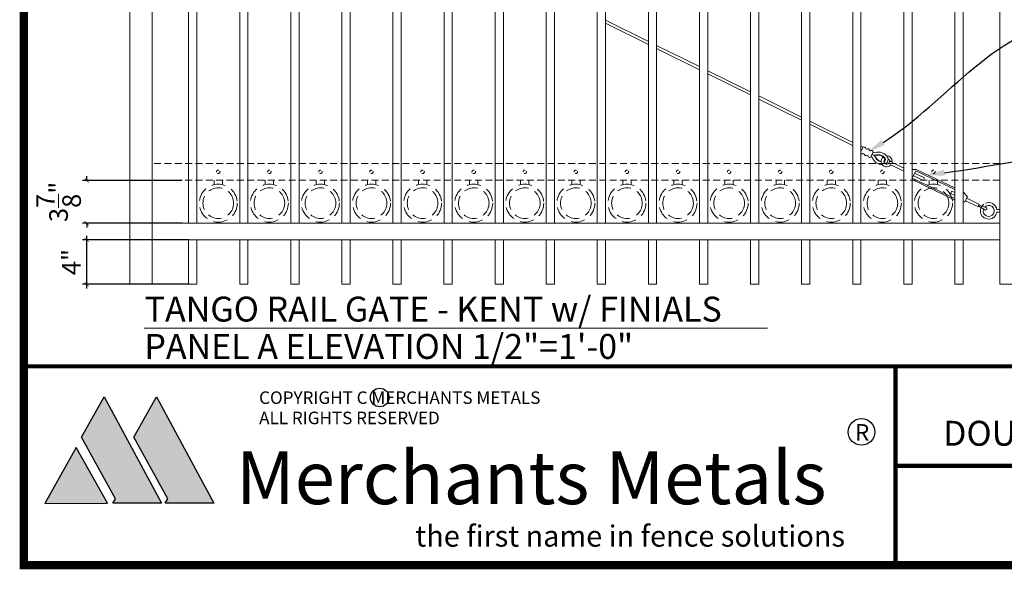
# Model space of a CAD drawing. Extents: x 5218 to 5709, y 437 to 790.
# Drawn here: x 5223 to 5401, y 437 to 536 of the extents above; entities that cross this region are included whole.
import ezdxf
from ezdxf import colors
from ezdxf.entities.mleader import LeaderData, LeaderLine
from ezdxf.math import Vec2, Vec3

# ---------------------------------------------------------------- set-up
doc = ezdxf.new("R2010")
doc.units = 0
doc.header["$LTSCALE"] = 10
doc.header["$MEASUREMENT"] = 0
doc.linetypes.add('HIDDEN', pattern=[0.375, 0.25, -0.125])
doc.linetypes.add('HIDDEN2', pattern=[0.1875, 0.125, -0.0625])
doc.layers.get('0').update_dxf_attribs({"linetype": 'CONTINUOUS'})
doc.layers.get('DEFPOINTS').update_dxf_attribs({"linetype": 'CONTINUOUS'})
for name, color, linetype in [('1DIM', 7, 'CONTINUOUS'), ('Logo', 10, 'CONTINUOUS'), ('TITLE', 7, 'CONTINUOUS')]:
    doc.layers.add(name, color=color, linetype=linetype)
for name, color, linetype, lineweight in [('3', 6, 'CONTINUOUS', 20), ('4', 80, 'CONTINUOUS', 15), ('5', 50, 'CONTINUOUS', 9)]:
    doc.layers.add(name, color=color, linetype=linetype, lineweight=lineweight)
doc.styles.add('ARIAL', font='arial.ttf')
doc.styles.add('ARIALB', font='arialbd.ttf')
doc.styles.add('ARIALI', font='ariali.ttf')
doc.styles.add('BOOKANTIQUABI', font='ANTQUABI.TTF')
doc.styles.add('ROMANS', font='ROMANS.shx')
doc.styles.get("Standard").update_dxf_attribs({"font": 'txt.shx', "height": 0.09375})
doc.dimstyles.new('Annotative', dxfattribs={"dimscale": 0, "dimtxt": 0.0625, "dimasz": 0.03125, "dimexe": 0.03125, "dimexo": 0.03125, "dimgap": 0.046875, "dimtad": 2, "dimdec": 4, "dimzin": 0, "dimdsep": 46, "dimlunit": 4, "dimtxsty": 'ARIALI', "dimblk": 'ARCHTICK', "dimcen": 0, "dimdle": 0.03125, "dimadec": 0, "dimazin": 0, "dimtfac": 1, "dimtdec": 4, "dimtix": 1, "dimtofl": 0, "dimtmove": 1, "dimatfit": 0, "dimldrblk": 'INTEGRAL', "dimfxl": 1, "dimtolj": 1, "dimtzin": 0, "dimarcsym": 0})

# ---------------------------------------------------------------- blocks, each defined once
blk = doc.blocks.new('_ArchTick')
at = {"color": 0, "linetype": 'ByBlock', "const_width": 0.15}
blk.add_lwpolyline([(-0.5, -0.5), (0.5, 0.5)], dxfattribs=at)
blk = doc.blocks.new('*D231')
at = {"layer": '5', "color": 0, "lineweight": -2, "transparency": 16777216}
for p, q in [((5253.81, 496.22), (5234.49, 496.22)), ((5235.24, 487.43), (5235.24, 496.97)), ((5253.81, 488.18), (5234.49, 488.18))]:
    blk.add_line(p, q, dxfattribs=at)
at = {"layer": 'DEFPOINTS', "color": 0, "transparency": 16777216}
for p in [(5235.24, 496.22), (5254.56, 496.22), (5254.56, 488.18)]:
    blk.add_point(p, dxfattribs=at)
at = {"layer": '5', "color": 0, "lineweight": -2, "transparency": 16777216, "xscale": 0.75, "yscale": 0.75, "zscale": 0.75}
for p, rotation in [((5235.24, 496.22), 90), ((5235.24, 488.18), 270)]:
    blk.add_blockref('_ArchTick', p, dxfattribs=dict(at, rotation=rotation))
at = {"layer": '5', "color": 0, "transparency": 16777216, "insert": (5232.43, 492.2), "char_height": 3.375, "attachment_point": 5, "rotation": 90, "style": 'ARIALI'}
blk.add_mtext('\\A1;4"', dxfattribs=at)
blk = doc.blocks.new('_Integral')
at = {"color": 0, "linetype": 'ByBlock', "lineweight": -2}
for centre, start, end in [((0.4, -0.1), 102, 168), ((-0.4, 0.1), 282, 348)]:
    blk.add_arc(centre, 0.454, start, end, dxfattribs=at)
blk = doc.blocks.new('*D232')
at = {"layer": '5', "color": 0, "lineweight": -2, "transparency": 16777216}
for p, q in [((5252.51, 506.98), (5234.49, 506.98)), ((5235.24, 506.98), (5235.24, 507.73)), ((5252.51, 499.22), (5234.49, 499.22)), ((5235.24, 499.22), (5235.24, 498.47))]:
    blk.add_line(p, q, dxfattribs=at)
at = {"layer": 'DEFPOINTS', "color": 0, "transparency": 16777216}
for p in [(5235.24, 506.98), (5253.26, 506.98), (5253.26, 499.22)]:
    blk.add_point(p, dxfattribs=at)
at = {"layer": '5', "color": 0, "lineweight": -2, "transparency": 16777216, "xscale": 0.75, "yscale": 0.75, "zscale": 0.75}
for p, rotation in [((5235.24, 506.98), 270), ((5235.24, 499.22), 90)]:
    blk.add_blockref('_ArchTick', p, dxfattribs=dict(at, rotation=rotation))
at = {"layer": '5', "color": 0, "transparency": 16777216, "insert": (5230.14, 503.1), "char_height": 3.375, "attachment_point": 5, "rotation": 90, "style": 'ARIALI'}
blk.add_mtext('\\A1;3{\\H1.000000x;\\S7/8;}"', dxfattribs=at)

msp = doc.modelspace()

# ---------------------------------------------------------------- hatches: boundary and pattern name
at = {"layer": 'Logo', "linetype": 'Continuous'}
for points in [[(5238.37988, 467.8152), (5248.76428, 448.51405), (5239.96011, 448.51405), (5240.46805, 449.32966), (5234.31642, 460.47307)], [(5247.84673, 467.81561), (5258.23113, 448.51447), (5249.42696, 448.51447), (5249.93489, 449.33007), (5243.78326, 460.47349)], [(5227.64796, 448.50427), (5239.02093, 448.51883), (5233.33572, 458.61433)]]:
    msp.add_hatch(color=1, dxfattribs=at).paths.add_polyline_path(points)

# ---------------------------------------------------------------- linework, layer by layer
at = {"layer": '1DIM'}
for centre, radius in [((5288.29536, 467.67893), 1.68346), ((5375.52652, 461.44609), 2.41654)]:
    msp.add_circle(centre, radius, dxfattribs=at)
at = {"layer": '3'}
for p, q in [((5400.56314, 634.21669), (5400.56314, 488.21669)), ((5243.06314, 604.21669), (5243.06314, 488.17964)), ((5247.06314, 604.21669), (5247.06314, 488.17964)), ((5400.56314, 499.21669), (5247.06314, 499.21669)), ((5400.56314, 496.21669), (5247.06314, 496.21669)), ((5247.06314, 488.17964), (5243.06314, 488.17964)), ((5400.56314, 488.21669), (5404.56314, 488.21669))]:
    msp.add_line(p, q, dxfattribs=at)
at = {"layer": '4'}
for p, q in [((5383.18814, 499.21669), (5383.18814, 606.69266)), ((5384.68814, 499.21669), (5384.68814, 606.84139)), ((5392.43814, 499.21669), (5392.43814, 607.45238)), ((5393.93814, 499.21669), (5393.93814, 607.54028)), ((5373.93814, 499.21669), (5373.93814, 605.55531)), ((5375.43814, 499.21669), (5375.43814, 605.76561)), ((5364.68814, 499.21669), (5364.68814, 604.03465)), ((5366.18814, 499.21669), (5366.18814, 604.30758)), ((5355.43814, 499.21669), (5355.43814, 602.12289)), ((5356.93814, 499.21669), (5356.93814, 602.45986)), ((5346.18814, 499.21669), (5346.18814, 599.80992)), ((5347.68814, 499.21669), (5347.68814, 600.21275)), ((5338.43814, 499.21669), (5338.43814, 597.554)), ((5336.93814, 499.21669), (5336.93814, 597.08308)), ((5327.68814, 499.21669), (5327.68814, 593.92669)), ((5329.18814, 499.21669), (5329.18814, 594.46847)), ((5318.43814, 499.21669), (5318.43814, 590.5017)), ((5319.93814, 499.21669), (5319.93814, 591.03688)), ((5309.18814, 499.21669), (5309.18814, 587.45321)), ((5310.68814, 499.21669), (5310.68814, 587.91854)), ((5299.93814, 499.21669), (5299.93814, 584.82562)), ((5301.43814, 499.21669), (5301.43814, 585.22377)), ((5290.68814, 499.21669), (5290.68814, 582.60436)), ((5292.18814, 499.21669), (5292.18814, 582.93748)), ((5273.68814, 499.21669), (5273.68814, 579.5439)), ((5281.43814, 499.21669), (5281.43814, 580.77759)), ((5282.93814, 499.21669), (5282.93814, 581.04744)), ((5255.18814, 499.21669), (5255.18814, 577.6682)), ((5262.93814, 499.21669), (5262.93814, 578.27226)), ((5264.43814, 499.21669), (5264.43814, 578.41932)), ((5272.18814, 499.21669), (5272.18814, 579.33596)), ((5253.68814, 499.21669), (5253.68814, 577.58132)), ((5253.68814, 496.21669), (5253.68814, 488.21669)), ((5255.18814, 496.21669), (5255.18814, 488.21669)), ((5262.93814, 496.21669), (5262.93814, 488.21669)), ((5264.43814, 496.21669), (5264.43814, 488.21669)), ((5272.18814, 496.21669), (5272.18814, 488.21669)), ((5273.68814, 496.21669), (5273.68814, 488.21669)), ((5281.43814, 496.21669), (5281.43814, 488.21669)), ((5282.93814, 496.21669), (5282.93814, 488.21669)), ((5290.68814, 496.21669), (5290.68814, 488.21669)), ((5292.18814, 496.21669), (5292.18814, 488.21669)), ((5299.92245, 496.21669), (5299.92245, 488.21669)), ((5301.42245, 496.21669), (5301.42245, 488.21669)), ((5309.18814, 496.21669), (5309.18814, 488.21669)), ((5310.68814, 496.21669), (5310.68814, 488.21669)), ((5318.43814, 496.21669), (5318.43814, 488.21669)), ((5319.93814, 496.21669), (5319.93814, 488.21669)), ((5327.68814, 496.21669), (5327.68814, 488.21669)), ((5329.18814, 496.21669), (5329.18814, 488.21669)), ((5336.93814, 496.21669), (5336.93814, 488.21669)), ((5338.43814, 496.21669), (5338.43814, 488.21669)), ((5346.18814, 496.21669), (5346.18814, 488.21669)), ((5347.68814, 496.21669), (5347.68814, 488.21669)), ((5355.43814, 496.21669), (5355.43814, 488.21669)), ((5356.93814, 496.21669), (5356.93814, 488.21669)), ((5364.68814, 496.21669), (5364.68814, 488.21669)), ((5366.18814, 496.21669), (5366.18814, 488.21669)), ((5373.93814, 496.21669), (5373.93814, 488.21669)), ((5375.43814, 496.21669), (5375.43814, 488.21669)), ((5383.18814, 496.21669), (5383.18814, 488.21669)), ((5384.68814, 496.21669), (5384.68814, 488.21669)), ((5392.43814, 496.21669), (5392.43814, 488.21669)), ((5393.93814, 496.21669), (5393.93814, 488.21669)), ((5253.68814, 488.21669), (5255.18814, 488.21669)), ((5262.93814, 488.21669), (5264.43814, 488.21669)), ((5272.18814, 488.21669), (5273.68814, 488.21669)), ((5281.43814, 488.21669), (5282.93814, 488.21669)), ((5290.68814, 488.21669), (5292.18814, 488.21669)), ((5299.92245, 488.21669), (5301.42245, 488.21669)), ((5309.18814, 488.21669), (5310.68814, 488.21669)), ((5318.43814, 488.21669), (5319.93814, 488.21669)), ((5327.68814, 488.21669), (5329.18814, 488.21669)), ((5336.93814, 488.21669), (5338.43814, 488.21669)), ((5346.18814, 488.21669), (5347.68814, 488.21669)), ((5355.43814, 488.21669), (5356.93814, 488.21669)), ((5364.68814, 488.21669), (5366.18814, 488.21669)), ((5373.93814, 488.21669), (5375.43814, 488.21669)), ((5383.18814, 488.21669), (5384.68814, 488.21669)), ((5392.43814, 488.21669), (5393.93814, 488.21669))]:
    msp.add_line(p, q, dxfattribs=at)
at = {"layer": '5'}
for p, q in [((5329.18814, 535.99483), (5336.93814, 532.16434)), ((5336.93814, 531.60664), (5329.18814, 535.43713)), ((5338.43814, 531.42295), (5346.18814, 527.59246)), ((5346.18814, 527.03476), (5338.43814, 530.86526)), ((5347.68814, 526.85108), (5355.43814, 523.02058)), ((5355.43814, 522.46289), (5347.68814, 526.29338)), ((5356.93814, 522.2792), (5364.68814, 518.44871)), ((5364.68814, 517.89101), (5356.93814, 521.7215)), ((5366.18814, 517.70732), (5373.93814, 513.87683)), ((5373.79492, 513.38992), (5366.18814, 517.14962)), ((5373.93814, 513.32126), (5373.79492, 513.38992)), ((5375.81453, 512.97619), (5375.43814, 513.15664)), ((5375.59838, 512.52533), (5375.43814, 512.60215)), ((5378.06368, 511.27305), (5378.00474, 511.25225)), ((5378.16701, 511.48859), (5378.14632, 511.54757)), ((5380.59214, 510.47565), (5381.09322, 510.47237)), ((5381.09067, 510.35043), (5380.59235, 510.39133)), ((5383.18814, 509.22613), (5381.0752, 510.23909)), ((5383.18814, 508.67165), (5380.85905, 509.78823)), ((5385.45103, 508.97302), (5384.68814, 508.96035)), ((5385.34296, 508.74759), (5384.69451, 507.39499)), ((5385.12681, 508.29672), (5386.93027, 507.43213)), ((5384.91066, 507.84586), (5386.71412, 506.98126)), ((5386.71412, 506.98126), (5386.93027, 507.43213)), ((5391.67365, 504.60363), (5391.8898, 505.0545)), ((5392.43814, 504.23713), (5391.67365, 504.60363)), ((5392.43814, 504.79162), (5391.8898, 505.0545)), ((5394.01748, 504.8662), (5394.70306, 503.98304)), ((5393.93814, 503.07578), (5394.27077, 503.08131)), ((5394.70306, 503.98304), (5394.27077, 503.08131)), ((5394.37884, 503.30674), (5396.69351, 502.19708)), ((5394.59499, 503.75761), (5396.90966, 502.64794)), ((5400.04216, 501.71669), (5400.56314, 501.71669)), ((5400.04216, 501.21669), (5400.56314, 501.21669)), ((5245.6293, 480.20617), (5358.51524, 480.20617))]:
    msp.add_line(p, q, dxfattribs=at)
at = {"layer": '5', "linetype": 'HIDDEN2'}
for p, q in [((5400.56314, 510.04306), (5247.06314, 510.04306)), ((5400.56314, 507.04306), (5247.06314, 507.04306))]:
    msp.add_line(p, q, dxfattribs=at)
at = {"layer": '5', "linetype": 'HIDDEN'}
for p, q in [((5258.31058, 506.22497), (5258.31058, 507.01064)), ((5259.81058, 506.22497), (5259.81058, 507.01064)), ((5267.56058, 506.22497), (5267.56058, 507.01064)), ((5269.06058, 506.22497), (5269.06058, 507.01064)), ((5276.81058, 506.22497), (5276.81058, 507.01064)), ((5278.31058, 506.22497), (5278.31058, 507.01064)), ((5286.06058, 506.22497), (5286.06058, 507.01064)), ((5287.56058, 506.22497), (5287.56058, 507.01064)), ((5295.31058, 506.22497), (5295.31058, 507.01064)), ((5296.81058, 506.22497), (5296.81058, 507.01064)), ((5304.56058, 506.22497), (5304.56058, 507.01064)), ((5306.06058, 506.22497), (5306.06058, 507.01064)), ((5313.81058, 506.22497), (5313.81058, 507.01064)), ((5315.31058, 506.22497), (5315.31058, 507.01064)), ((5323.06058, 506.22497), (5323.06058, 507.01064)), ((5324.56058, 506.22497), (5324.56058, 507.01064)), ((5332.31058, 506.22497), (5332.31058, 507.01064)), ((5333.81058, 506.22497), (5333.81058, 507.01064)), ((5341.56058, 506.22497), (5341.56058, 507.01064)), ((5343.06058, 506.22497), (5343.06058, 507.01064)), ((5350.81058, 506.22497), (5350.81058, 507.01064)), ((5352.31058, 506.22497), (5352.31058, 507.01064)), ((5360.06058, 506.22497), (5360.06058, 507.01064)), ((5361.56058, 506.22497), (5361.56058, 507.01064)), ((5369.31058, 506.22497), (5369.31058, 507.01064)), ((5370.81058, 506.22497), (5370.81058, 507.01064)), ((5378.56058, 506.22497), (5378.56058, 507.01064)), ((5380.06058, 506.22497), (5380.06058, 507.01064)), ((5387.81058, 506.22497), (5387.81058, 507.01064)), ((5389.31058, 506.22497), (5389.31058, 507.01064)), ((5258.81058, 499.44331), (5258.81058, 499.26064)), ((5259.31058, 499.44331), (5259.31058, 499.26064)), ((5268.06058, 499.44331), (5268.06058, 499.26064)), ((5268.56058, 499.44331), (5268.56058, 499.26064)), ((5277.31058, 499.44331), (5277.31058, 499.26064)), ((5277.81058, 499.44331), (5277.81058, 499.26064)), ((5286.56058, 499.44331), (5286.56058, 499.26064)), ((5287.06058, 499.44331), (5287.06058, 499.26064)), ((5295.81058, 499.44331), (5295.81058, 499.26064)), ((5296.31058, 499.44331), (5296.31058, 499.26064)), ((5305.06058, 499.44331), (5305.06058, 499.26064)), ((5305.56058, 499.44331), (5305.56058, 499.26064)), ((5314.31058, 499.44331), (5314.31058, 499.26064)), ((5314.81058, 499.44331), (5314.81058, 499.26064)), ((5323.56058, 499.44331), (5323.56058, 499.26064)), ((5324.06058, 499.44331), (5324.06058, 499.26064)), ((5332.81058, 499.44331), (5332.81058, 499.26064)), ((5333.31058, 499.44331), (5333.31058, 499.26064)), ((5342.06058, 499.44331), (5342.06058, 499.26064)), ((5342.56058, 499.44331), (5342.56058, 499.26064)), ((5351.31058, 499.44331), (5351.31058, 499.26064)), ((5351.81058, 499.44331), (5351.81058, 499.26064)), ((5360.56058, 499.44331), (5360.56058, 499.26064)), ((5361.06058, 499.44331), (5361.06058, 499.26064)), ((5369.81058, 499.44331), (5369.81058, 499.26064)), ((5370.31058, 499.44331), (5370.31058, 499.26064)), ((5379.06058, 499.44331), (5379.06058, 499.26064)), ((5379.56058, 499.44331), (5379.56058, 499.26064)), ((5388.31058, 499.44331), (5388.31058, 499.26064)), ((5388.81058, 499.44331), (5388.81058, 499.26064))]:
    msp.add_line(p, q, dxfattribs=at)
at = {"layer": '5'}
for points in [[(5375.43814, 512.19107), (5375.81453, 512.97619)], [(5376.0505, 511.75409), (5375.84917, 511.85061)], [(5376.28146, 512.75234), (5376.48279, 512.65582)], [(5376.94973, 512.43197), (5377.15106, 512.33545)], [(5377.61799, 512.1116), (5377.18569, 511.20987)], [(5376.71876, 511.43372), (5376.51743, 511.53024)], [(5385.34296, 508.74759), (5392.43814, 505.34611)], [(5385.45103, 508.97302), (5392.43814, 505.62335)], [(5392.43814, 503.4054), (5384.68814, 507.1208)], [(5392.43814, 503.68264), (5384.69451, 507.39499)], [(5393.93814, 504.90424), (5394.01748, 504.8662)]]:
    msp.add_lwpolyline(points, dxfattribs=at)
at = {"layer": '5', "linetype": 'HIDDEN2', "ltscale": 0.5}
for centre in [(5259.06314, 508.54306), (5268.31314, 508.54306), (5277.56314, 508.54306), (5286.81314, 508.54306), (5296.06314, 508.54306), (5305.31314, 508.54306), (5314.56314, 508.54306), (5323.81314, 508.54306), (5333.06314, 508.54306), (5342.31314, 508.54306), (5351.56314, 508.54306), (5360.81314, 508.54306), (5370.06314, 508.54306), (5379.31314, 508.54306), (5388.56314, 508.54306)]:
    msp.add_circle(centre, 0.3125, dxfattribs=at)
at = {"layer": '5', "linetype": 'HIDDEN2', "ltscale": 2}
for centre, radius in [((5259.06058, 502.871), 3.4368), ((5259.06058, 502.871), 2.77161), ((5268.31058, 502.871), 3.4368), ((5268.31058, 502.871), 2.77161), ((5277.56058, 502.871), 3.4368), ((5277.56058, 502.871), 2.77161), ((5286.81058, 502.871), 3.4368), ((5286.81058, 502.871), 2.77161), ((5296.06058, 502.871), 3.4368), ((5296.06058, 502.871), 2.77161), ((5305.31058, 502.871), 3.4368), ((5305.31058, 502.871), 2.77161), ((5314.56058, 502.871), 3.4368), ((5314.56058, 502.871), 2.77161), ((5323.81058, 502.871), 3.4368), ((5323.81058, 502.871), 2.77161), ((5333.06058, 502.871), 3.4368), ((5333.06058, 502.871), 2.77161), ((5342.31058, 502.871), 3.4368), ((5342.31058, 502.871), 2.77161), ((5351.56058, 502.871), 3.4368), ((5351.56058, 502.871), 2.77161), ((5360.81058, 502.871), 3.4368), ((5360.81058, 502.871), 2.77161), ((5370.06058, 502.871), 3.4368), ((5370.06058, 502.871), 2.77161), ((5379.31058, 502.871), 3.4368), ((5379.31058, 502.871), 2.77161), ((5388.56058, 502.871), 3.4368), ((5388.56058, 502.871), 2.77161)]:
    msp.add_circle(centre, radius, dxfattribs=at)
at = {"layer": '5'}
for centre, radius, start, end in [((5375.66785, 512.07132), 0.28564, 216.4644233, 309.4028091), ((5375.99584, 512.75548), 0.28564, 359.3704183, 129.4028091), ((5376.33612, 511.75095), 0.28564, 179.3704183, 309.4028091), ((5376.66411, 512.43511), 0.28564, 359.3704183, 129.4028091), ((5377.33237, 512.11474), 0.28564, 359.3704183, 129.4028091), ((5377.98332, 512.59903), 1.06403, 237.9808959, 278.8119703), ((5377.79408, 512.95159), 0.95073, 256.7981483, 281.3256386), ((5378.60619, 510.23684), 1.88906, 29.7965985, 109.3335499), ((5377.00438, 511.43058), 0.28564, 179.3704183, 309.4028091), ((5377.07679, 510.80529), 0.51267, 29.8946175, 72.9904574), ((5377.31156, 510.87072), 0.79124, 28.8284664, 83.5786236), ((5379.2851, 511.73678), 1.88895, 200.9687654, 269.9229122), ((5379.31462, 511.71455), 1.38906, 199.4396775, 261.0309344), ((5379.31462, 511.71455), 1.32656, 199.4396775, 260.4424905), ((5378.60619, 510.23684), 1.38906, 29.7965985, 109.3335499), ((5378.60619, 510.23684), 1.32656, 29.7965985, 109.3335499), ((5380.09403, 510.43223), 1, 127.2933115, 319.9091015), ((5379.43792, 510.74677), 0.35261, 296.2783641, 25.0438272), ((5380.09403, 510.43223), 0.5, 128.5868712, 355.3080599), ((5379.43809, 510.74656), 0.41487, 292.7764272, 25.7953334), ((5379.43874, 510.74593), 0.91403, 301.373001, 28.0362888), ((5380.09403, 510.43223), 1, 2.3004138, 91.4236846), ((5380.09403, 510.43223), 0.5, 4.982253, 59.8672579), ((5380.09403, 510.43223), 1, 348.8641259, 355.3080599), ((5398.56252, 501.46777), 1.50042, 9.5493688, 113.312172), ((5396.76589, 502.42299), 0.07334, 55.8537581, 252.9194693), ((5403.5164, 511.81451), 11.63542, 234.4072655, 241.6193569), ((5394.18577, 492.08805), 10.72103, 68.0001068, 75.8476923), ((5398.55861, 501.46246), 1.50376, 125.3525898, 350.5935433), ((5398.56054, 501.46779), 1, 161.3352596, 135.7516196), ((5397.94211, 501.87573), 0.30135, 278.3292089, 30.4440185)]:
    msp.add_arc(centre, radius, start, end, dxfattribs=at)
at = {"layer": 'Logo', "color": 1, "linetype": 'Continuous'}
for points in [[(5238.37988, 467.8152), (5248.76428, 448.51405), (5239.96011, 448.51405), (5240.46805, 449.32966), (5234.31642, 460.47307), (5238.37988, 467.8152)], [(5247.84673, 467.81561), (5258.23113, 448.51447), (5249.42696, 448.51447), (5249.93489, 449.33007), (5243.78326, 460.47349), (5247.84673, 467.81561)], [(5227.64796, 448.50427), (5239.02093, 448.51883), (5233.33572, 458.61433), (5227.64796, 448.50427)]]:
    msp.add_lwpolyline(points, dxfattribs=at)
at = {"layer": 'TITLE'}
for points in [[(5223.84475, 788.13921, 1.485, 1.485, 0), (5223.84475, 437.30796, 1.485, 1.485, 0), (5706.46975, 437.30796, 1.485, 1.485, 0), (5706.46975, 788.13921, 1.485, 1.485, 0), (5223.84475, 788.13921, 1.485, 1.485, 0), (5223.84475, 788.13921, 1.485, 1.485, 0)], [(5223.84475, 473.30796, 0.75, 0.75, 0), (5706.46975, 473.30796, 0.75, 0.75, 0)], [(5381.67634, 473.30796, 0.75, 0.75, 0), (5381.67634, 437.30796, 0.75, 0.75, 0)]]:
    msp.add_lwpolyline(points, format="xyseb", dxfattribs=at)
at = {"layer": 'TITLE', "const_width": 0.75}
msp.add_lwpolyline([(5381.67634, 455.30796), (5541.65725, 455.30796)], dxfattribs=at)

# ---------------------------------------------------------------- texts
at = {"layer": '1DIM'}
for s, height, style, p in [('COPYRIGHT C MERCHANTS METALS', 2.2664045, 'ROMANS', (5266.45476, 466.51381)), ('ALL RIGHTS RESERVED', 2.2664045, 'ROMANS', (5266.45476, 462.84439)), ('R', 2.99451, 'ROMANS', (5374.34725, 459.85796)), ('Merchants Metals', 9.590432, 'ARIALB', (5262.2778, 448.36101))]:
    msp.add_text(s, height=height, dxfattribs=dict(at, style=style)).set_placement(p)
at = {"layer": '5', "style": 'ARIAL'}
for s, p in [('TANGO RAIL GATE - KENT w/ FINIALS', (5245.73695, 481.4247)), ('PANEL A ELEVATION 1/2"=1\'-0"', (5245.68312, 474.66931)), ('DOUBLE DRIVE COMPOUND ARCH 3 TO 4 RAILS', (5390.30278, 458.94269))]:
    msp.add_text(s, height=4.512, dxfattribs=at).set_placement(p)
at = {"layer": 'Logo', "color": 1, "style": 'BOOKANTIQUABI'}
msp.add_text('the first name in fence solutions', height=3.8310026, dxfattribs=at).set_placement((5294.75042, 440.67074))

# ---------------------------------------------------------------- dimensions: what is measured, and where the dimension line sits
at = {"layer": '5'}
for base, p1, p2, picture, middle in [((5235.24073, 506.98056), (5253.2605, 499.21669), (5253.2605, 506.98056), '*D232', (5230.13564, 503.09862)), ((5235.24073, 496.21669), (5254.56314, 488.17964), (5254.56314, 496.21669), '*D231', (5232.42823, 492.19816))]:
    dim = msp.add_linear_dim(base=base, p1=p1, p2=p2, angle=90, dimstyle='Annotative', override={"dimtxt": 0.140625, "dimlfac": 0.5}, dxfattribs=at)
    dim.commit()
    dim.dimension.update_dxf_attribs({"geometry": picture, "text_midpoint": middle})

# ---------------------------------------------------------------- leaders
ml = msp.add_multileader_mtext('Standard', dxfattribs=at)
ml.set_content('')
ml.set_leader_properties()
ml.build(insert=Vec2(0, 0))
ml.multileader.update_dxf_attribs({"leader_type": 2, "text_right_attachment_type": 6, "dogleg_length": 0.8064, "arrow_head_size": 3.36})
ctx = ml.context
ctx.base_point, ctx.char_height, ctx.arrow_head_size, ctx.landing_gap_size, ctx.plane_origin = Vec3(5414.25965, 535.68927), 0.09375, 3.36, 0.09, Vec3(5413.81325, 535.68927)
ctx.right_attachment = 6
notes = []
notes.append((ctx, [(0, (1, 1, 0), (5413.45325, 535.68927), (1, 0), 0.8064, [(0, [(5376.59705, 512.06804)], 0, [])])]))
ctx.mtext, ml.multileader.dxf.content_type = None, 0
ml = msp.add_multileader_mtext('Standard', dxfattribs=at)
ml.set_content('')
ml.set_leader_properties()
ml.build(insert=Vec2(0, 0))
ml.multileader.update_dxf_attribs({"leader_type": 2, "text_right_attachment_type": 6, "dogleg_length": 0.8064, "arrow_head_size": 3.36})
ctx = ml.context
ctx.base_point, ctx.char_height, ctx.arrow_head_size, ctx.landing_gap_size, ctx.plane_origin = Vec3(5414.70461, 511.45521), 0.09375, 3.36, 0.09, Vec3(5414.25821, 511.45521)
ctx.right_attachment = 6
notes.append((ctx, [(0, (1, 1, 0), (5413.89821, 511.45521), (1, 0), 0.8064, [(0, [(5387.21178, 507.94951)], 0, [])])]))
ctx.mtext, ml.multileader.dxf.content_type = None, 0
for ctx, leaders in notes:
    for number, flags, end, landing, length, lines in leaders:
        leader = LeaderData()
        leader.index, (leader.has_last_leader_line, leader.has_dogleg_vector, leader.attachment_direction) = number, flags
        leader.last_leader_point, leader.dogleg_vector, leader.dogleg_length = Vec3(end), Vec3(landing), length
        for number, points, colour, breaks in lines:
            line = LeaderLine()
            line.index, line.vertices, line.color, line.breaks = number, Vec3.list(points), colors.encode_raw_color(colour), breaks
            leader.lines.append(line)
        ctx.leaders.append(leader)

doc.saveas('drawing.dxf')
